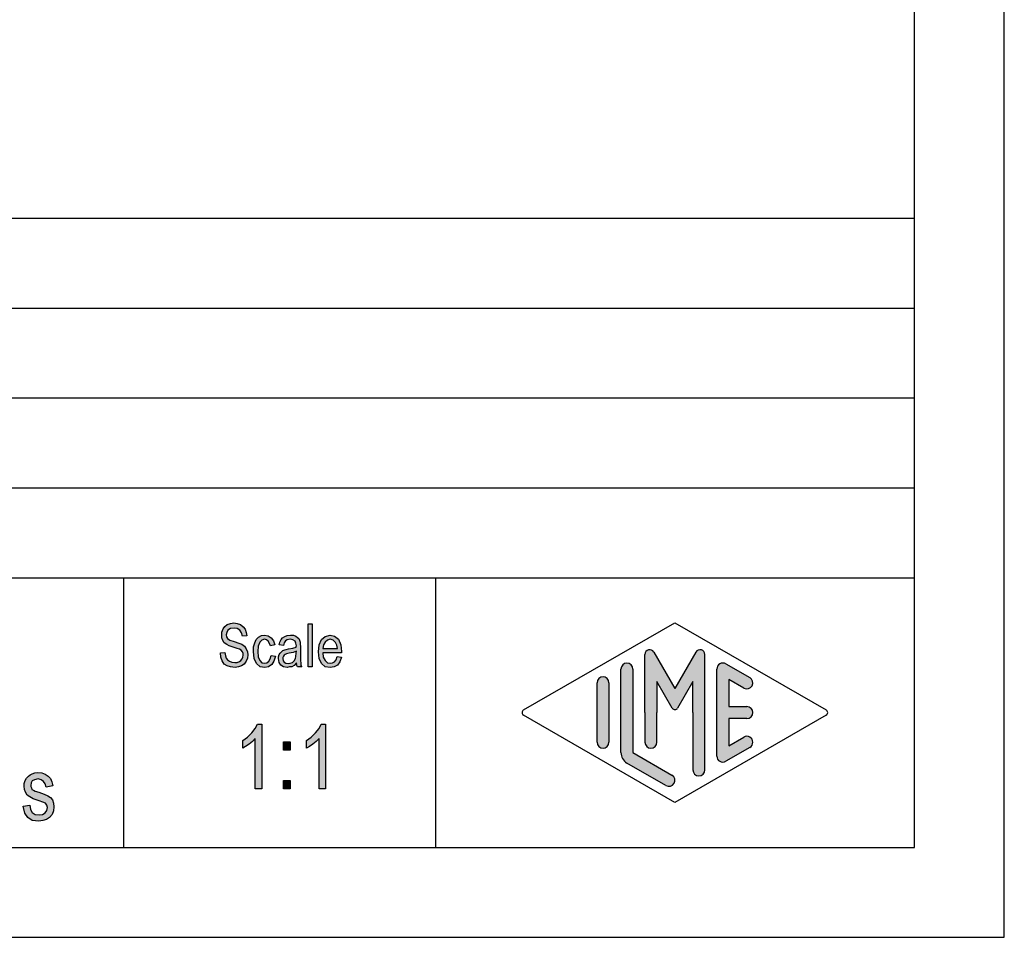
# Model space of a CAD drawing. Units: millimetres. Extents: x -1019 to -809, y 412 to 709.
# Drawn here: x -864 to -809, y 412 to 463 of the extents above; entities that cross this region are included whole.
import ezdxf

# ---------------------------------------------------------------- set-up
doc = ezdxf.new("R2010")
doc.units = ezdxf.units.MM
doc.layers.add('1', color=7, linetype='Continuous')

# ---------------------------------------------------------------- blocks, each defined once
blk = doc.blocks.new('_formato_A4', base_point=(-913.9999999987351, 560.4950008434301))
at = {"layer": '1', "linetype": 'Continuous'}
for points in [[(-852.6056993099925, 427.8228044432906), (-852.3536993099924, 427.8377298164249), (-852.3296993099924, 427.658625338813), (-852.2816993099924, 427.5242969806041), (-852.2096993099924, 427.4198193686638), (-852.1016993099925, 427.3451925029921), (-851.9696993099924, 427.3004163835892), (-851.8016993099924, 427.2854910104548), (-851.6696993099924, 427.2854910104548), (-851.5496993099924, 427.3302671298578), (-851.4656993099924, 427.3899686223951), (-851.3936993099924, 427.4795208612011), (-851.3576993099924, 427.5690731000071), (-851.3336993099924, 427.6884760850817), (-851.3456993099924, 427.7780283238877), (-851.3816993099924, 427.882505935828), (-851.4536993099924, 427.9571328014996), (-851.5496993099924, 428.0168342940369), (-851.6816993099924, 428.0616104134399), (-851.8976993099924, 428.1362372791115), (-852.1136993099924, 428.2108641447832), (-852.2576993099924, 428.2854910104548), (-852.3896993099925, 428.3750432492608), (-852.4736993099924, 428.5093716074698), (-852.5216993099924, 428.6436999656787), (-852.5336993099925, 428.8078790701563), (-852.5216993099924, 428.9720581746339), (-852.4616993099925, 429.1511626522458), (-852.3656993099925, 429.2854910104548), (-852.2216993099925, 429.3899686223951), (-852.0536993099925, 429.4496701149324), (-851.8616993099924, 429.4795208612011), (-851.6696993099924, 429.4496701149324), (-851.4896993099924, 429.3899686223951), (-851.3456993099924, 429.2705656373205), (-851.2376993099924, 429.1362372791115), (-851.1656993099924, 428.9571328014996), (-851.1296993099925, 428.7631029507533), (-851.3816993099924, 428.748177577619), (-851.4296993099924, 428.9272820552309), (-851.5256993099924, 429.0765357865742), (-851.6696993099924, 429.1660880253802), (-851.8496993099924, 429.1959387716489), (-852.0536993099925, 429.1660880253802), (-852.1856993099924, 429.0765357865742), (-852.2576993099924, 428.9571328014996), (-852.2816993099924, 428.8228044432906), (-852.2696993099925, 428.703401458216), (-852.2096993099924, 428.61384921941), (-852.0896993099924, 428.5242969806041), (-851.8376993099924, 428.4496701149324), (-851.5856993099924, 428.3601178761265), (-851.4176993099924, 428.3004163835892), (-851.2736993099925, 428.1810133985145), (-851.1656993099924, 428.0466850403055), (-851.1056993099925, 427.882505935828), (-851.0816993099925, 427.703401458216), (-851.1056993099925, 427.5242969806041), (-851.1776993099925, 427.3451925029921), (-851.2856993099924, 427.1959387716489), (-851.4296993099924, 427.0914611597086), (-851.5976993099924, 427.0317596671712), (-851.7896993099924, 427.0019089209026), (-852.0416993099924, 427.0317596671712), (-852.2336993099924, 427.0914611597086), (-852.3896993099925, 427.1959387716489), (-852.5096993099925, 427.3750432492608), (-852.5816993099925, 427.5839984731414)], [(-847.7336993099924, 427.0317596671712), (-847.7336993099924, 429.4347447417981), (-847.4936993099924, 429.4347447417981), (-847.4936993099924, 427.0317596671712)], [(-849.7856993099924, 427.6735507119474), (-849.5456993099924, 427.6287745925444), (-849.6296993099925, 427.3601178761265), (-849.7496993099925, 427.1660880253802), (-849.9296993099924, 427.0317596671712), (-850.1336993099925, 427.0019089209026), (-850.3976993099925, 427.0466850403055), (-850.6016993099925, 427.2257895179175), (-850.7336993099925, 427.5093716074698), (-850.7696993099925, 427.8974313089623), (-850.7576993099925, 428.1511626522458), (-850.6976993099925, 428.3750432492608), (-850.6136993099925, 428.5541477268727), (-850.4816993099925, 428.6884760850817), (-850.3256993099925, 428.7780283238877), (-850.1456993099924, 428.8078790701563), (-849.9416993099925, 428.7631029507533), (-849.7736993099925, 428.658625338813), (-849.6536993099925, 428.4795208612011), (-849.5816993099925, 428.2556402641861), (-849.8216993099925, 428.2108641447832), (-849.8696993099925, 428.3451925029921), (-849.9416993099925, 428.4645954880668), (-850.0376993099925, 428.5392223537384), (-850.1456993099924, 428.5690731000071), (-850.3016993099925, 428.5242969806041), (-850.4216993099925, 428.4048939955295), (-850.5056993099925, 428.1959387716489), (-850.5296993099925, 427.8974313089623), (-850.5056993099925, 427.5989238462757), (-850.4216993099925, 427.3899686223951), (-850.3016993099925, 427.2705656373205), (-850.1456993099924, 427.2407148910518), (-850.0256993099924, 427.2556402641861), (-849.9176993099925, 427.3451925029921), (-849.8456993099925, 427.4795208612011)], [(-850.3046993099925, 420.2534014582161), (-850.6646993099924, 420.2534014582161), (-850.6646993099924, 423.0519089209027), (-850.8266993099925, 422.8951925029922), (-851.0066993099925, 422.7384760850818), (-851.2046993099925, 422.6041477268728), (-851.3666993099924, 422.5145954880669), (-851.3666993099924, 422.9399686223952), (-851.0966993099925, 423.1190731000071), (-850.8626993099925, 423.3653417567236), (-850.6646993099924, 423.61161041344), (-850.5386993099925, 423.8578790701564), (-850.3046993099925, 423.8578790701564)], [(-846.7586993099925, 420.2534014582161), (-847.1186993099924, 420.2534014582161), (-847.1186993099924, 423.0519089209027), (-847.2806993099924, 422.8951925029922), (-847.4606993099925, 422.7384760850818), (-847.6586993099925, 422.6041477268728), (-847.8206993099924, 422.5145954880669), (-847.8206993099924, 422.9399686223952), (-847.5506993099924, 423.1190731000071), (-847.3166993099925, 423.3653417567236), (-847.1186993099924, 423.61161041344), (-846.9926993099924, 423.8578790701564), (-846.7586993099925, 423.8578790701564)], [(-849.0986993099924, 422.4026551895594), (-849.0986993099924, 422.8728044432907), (-848.7206993099925, 422.8728044432907), (-848.7206993099925, 422.4026551895594)], [(-863.573699309992, 419.2800829329824), (-863.213699309992, 419.3472471120869), (-863.177699309992, 419.1009784553705), (-863.069699309992, 418.94426203746), (-862.907699309992, 418.8323217389525), (-862.691699309992, 418.8099336792511), (-862.493699309992, 418.8323217389525), (-862.349699309992, 418.9218739777585), (-862.259699309992, 419.0562023359675), (-862.2236993099921, 419.2129187538779), (-862.259699309992, 419.3472471120869), (-862.331699309992, 419.4591874105943), (-862.475699309992, 419.5039635299974), (-862.691699309992, 419.5935157688033), (-863.015699309992, 419.7054560673108), (-863.213699309992, 419.8173963658182), (-863.357699309992, 419.9069486046242), (-863.447699309992, 420.0636650225346), (-863.501699309992, 420.2203814404451), (-863.519699309992, 420.3994859180571), (-863.519699309992, 420.5562023359675), (-863.465699309992, 420.7129187538779), (-863.393699309992, 420.8472471120869), (-863.285699309992, 420.9591874105943), (-863.195699309992, 421.0263515896988), (-863.069699309992, 421.0935157688033), (-862.9256993099921, 421.1382918882063), (-862.763699309992, 421.1606799479078), (-862.547699309992, 421.1382918882063), (-862.349699309992, 421.0711277091018), (-862.187699309992, 420.9591874105943), (-862.061699309992, 420.8248590523854), (-861.989699309992, 420.6457545747734), (-861.9356993099921, 420.4218739777585), (-862.2956993099921, 420.354709798654), (-862.349699309992, 420.533814276266), (-862.439699309992, 420.6681426344749), (-862.583699309992, 420.7576948732809), (-862.745699309992, 420.8024709926839), (-862.943699309992, 420.7576948732809), (-863.069699309992, 420.6905306941765), (-863.141699309992, 420.578590395669), (-863.159699309992, 420.44426203746), (-863.159699309992, 420.3770978583556), (-863.123699309992, 420.3099336792511), (-863.087699309992, 420.2203814404451), (-862.9976993099921, 420.1756053210421), (-862.907699309992, 420.1308292016391), (-862.7096993099921, 420.0636650225346), (-862.403699309992, 419.9517247240272), (-862.205699309992, 419.8621724852212), (-862.061699309992, 419.7726202464153), (-861.953699309992, 419.6382918882063), (-861.899699309992, 419.4591874105943), (-861.8636993099921, 419.2576948732809), (-861.899699309992, 419.033814276266), (-861.971699309992, 418.8323217389525), (-862.115699309992, 418.6532172613406), (-862.277699309992, 418.5412769628331), (-862.475699309992, 418.4965008434302), (-862.7096993099921, 418.4517247240272), (-863.069699309992, 418.4965008434302), (-863.321699309992, 418.6532172613406), (-863.4836993099921, 418.8994859180571)], [(-849.0986993099924, 420.2534014582161), (-849.0986993099924, 420.7235507119474), (-848.7206993099925, 420.7235507119474), (-848.7206993099925, 420.2534014582161)]]:
    blk.add_hatch(color=7, dxfattribs=at).paths.add_polyline_path(points)
h = blk.add_hatch(color=7, dxfattribs=at)
h.paths.add_polyline_path([(-848.3696993099925, 427.2556402641861), (-848.5016993099924, 427.1213119059772), (-848.6336993099925, 427.0466850403055), (-848.7656993099924, 427.0317596671712), (-848.8856993099924, 427.0019089209026), (-849.1016993099925, 427.0317596671712), (-849.2456993099925, 427.1362372791115), (-849.3416993099925, 427.2854910104548), (-849.3656993099925, 427.4944462343354), (-849.3656993099925, 427.5989238462757), (-849.3296993099925, 427.7183268313503), (-849.2816993099925, 427.8078790701563), (-849.2096993099925, 427.882505935828), (-849.1256993099925, 427.9422074283652), (-849.0296993099925, 427.9869835477683), (-848.9456993099925, 428.0019089209026), (-848.8136993099924, 428.0317596671712), (-848.5736993099924, 428.0765357865742), (-848.3936993099925, 428.1362372791115), (-848.3936993099925, 428.1810133985145), (-848.3816993099924, 428.2108641447832), (-848.4056993099924, 428.3601178761265), (-848.4536993099924, 428.4645954880668), (-848.5736993099924, 428.5392223537384), (-848.7296993099925, 428.5690731000071), (-848.8856993099924, 428.5392223537384), (-848.9816993099925, 428.4795208612011), (-849.0536993099925, 428.3750432492608), (-849.0896993099925, 428.2257895179175), (-849.3296993099925, 428.2705656373205), (-849.2936993099925, 428.4198193686638), (-849.2336993099925, 428.5541477268727), (-849.1496993099925, 428.658625338813), (-849.0296993099925, 428.7332522044846), (-848.8856993099924, 428.7780283238877), (-848.7056993099925, 428.8078790701563), (-848.5496993099924, 428.792953697022), (-848.4176993099925, 428.748177577619), (-848.3216993099925, 428.6735507119474), (-848.2496993099925, 428.61384921941), (-848.2016993099925, 428.5242969806041), (-848.1656993099924, 428.4198193686638), (-848.1656993099924, 428.3153417567235), (-848.1536993099925, 428.1511626522458), (-848.1536993099925, 427.748177577619), (-848.1536993099925, 427.4048939955295), (-848.1416993099924, 427.2257895179175), (-848.1296993099925, 427.1213119059772), (-848.0816993099925, 427.0317596671712), (-848.3216993099925, 427.0317596671712), (-848.3576993099924, 427.1213119059772)])
h.paths.add_polyline_path([(-848.3816993099924, 427.9123566820966), (-848.5616993099925, 427.8377298164249), (-848.7896993099924, 427.792953697022), (-848.9216993099925, 427.7631029507533), (-849.0056993099925, 427.7332522044846), (-849.0656993099925, 427.6884760850817), (-849.1016993099925, 427.6287745925444), (-849.1256993099925, 427.5541477268727), (-849.1256993099925, 427.4944462343354), (-849.1136993099925, 427.3750432492608), (-849.0536993099925, 427.3004163835892), (-848.9696993099925, 427.2407148910518), (-848.8376993099924, 427.2257895179175), (-848.7176993099924, 427.2407148910518), (-848.5976993099924, 427.2854910104548), (-848.5016993099924, 427.3750432492608), (-848.4296993099924, 427.4944462343354), (-848.4056993099924, 427.61384921941), (-848.3936993099925, 427.792953697022)], flags=16)
h = blk.add_hatch(color=7, dxfattribs=at)
h.paths.add_polyline_path([(-846.1136993099924, 427.61384921941), (-845.8736993099924, 427.5690731000071), (-845.9576993099924, 427.3153417567235), (-846.0896993099924, 427.1362372791115), (-846.2696993099925, 427.0317596671712), (-846.4976993099924, 427.0019089209026), (-846.7736993099925, 427.0466850403055), (-846.9776993099924, 427.2257895179175), (-847.1216993099924, 427.5093716074698), (-847.1576993099925, 427.882505935828), (-847.1216993099924, 428.2556402641861), (-846.9776993099924, 428.5541477268727), (-846.7736993099925, 428.7332522044846), (-846.5096993099925, 428.8078790701563), (-846.2576993099924, 428.748177577619), (-846.0416993099924, 428.5690731000071), (-845.9096993099924, 428.2705656373205), (-845.8616993099924, 427.8974313089623), (-845.8736993099924, 427.8526551895593), (-845.8736993099924, 427.8228044432906), (-846.9176993099925, 427.8228044432906), (-846.8816993099924, 427.5690731000071), (-846.7856993099924, 427.3899686223951), (-846.6536993099925, 427.2705656373205), (-846.4856993099925, 427.2407148910518), (-846.3656993099925, 427.2556402641861), (-846.2576993099924, 427.3153417567235), (-846.1736993099925, 427.4347447417981)])
h.paths.add_polyline_path([(-846.9056993099924, 428.0616104134399), (-846.1016993099925, 428.0616104134399), (-846.1376993099924, 428.2407148910518), (-846.1976993099925, 428.3899686223951), (-846.3416993099925, 428.5242969806041), (-846.4976993099924, 428.5690731000071), (-846.6536993099925, 428.5242969806041), (-846.7856993099924, 428.4198193686638), (-846.8696993099925, 428.2556402641861)], flags=16)
h = blk.add_hatch(color=7, dxfattribs=at)
edge = h.paths.add_edge_path()
edge.add_arc((-825.9219988558011, 427.7262181554647), 0.2649662124753149, 0, 149.9999999999863, ccw=False)
edge.add_line((-825.6570326433258, 427.7262181554647), (-825.6570326433258, 421.3032699140319))
edge.add_arc((-825.9903659766591, 421.3032699140319), 0.3333333333333712, 180, 360, ccw=False)
edge.add_line((-826.3236993099924, 421.3032699140319), (-826.3236993099924, 424.4950008434302))
edge.add_line((-826.3236993099924, 424.4950008434302), (-826.3236993099924, 426.2270516509989))
edge.add_line((-826.3236993099924, 426.2270516509989), (-827.179361742695, 424.7450008434302))
edge.add_arc((-827.3236993099924, 424.8283341767635), 0.1666666666667365, 209.9999999999786, 330.0000000000019, ccw=False)
edge.add_line((-827.4680368772899, 424.7450008434302), (-828.3236993099924, 426.2270516509989))
edge.add_line((-828.3236993099924, 426.2270516509989), (-828.3236993099924, 424.4950008434302))
edge.add_line((-828.3236993099924, 424.4950008434302), (-828.3236993099924, 422.8425859160631))
edge.add_arc((-828.6570326433258, 422.8425859160631), 0.3333333333333712, 180, 360, ccw=False)
edge.add_line((-828.9903659766592, 422.8425859160631), (-828.9903659766592, 424.4950008434302))
edge.add_line((-828.9903659766592, 424.4950008434302), (-828.9903659766592, 427.7262181554647))
edge.add_arc((-828.7253997641839, 427.7262181554647), 0.2649662124753035, 30.000000000001478, 180, ccw=False)
edge.add_line((-828.4959322930357, 427.8587012617024), (-827.3236993099924, 425.8283341767635))
edge.add_line((-827.3236993099924, 425.8283341767635), (-826.1514663269492, 427.8587012617024))
h = blk.add_hatch(color=7, dxfattribs=at)
edge = h.paths.add_edge_path()
edge.add_arc((-829.9903659766592, 426.9175010035975), 0.3333333333333712, 0, 180)
edge.add_line((-830.3236993099924, 426.9175010035975), (-830.3236993099924, 422.2650219914627))
edge.add_arc((-829.6570326433258, 422.2650219914629), 0.6666666666666288, 180.0000000000196, 240.0183606311578)
edge.add_line((-829.9901809456521, 421.6875649340971), (-827.823606794489, 420.437618308426))
edge.add_arc((-827.6570326433258, 420.7263468371089), 0.3333333333333709, 240.0183606311493, 420.0183606311396)
edge.add_line((-827.4904584921626, 421.0150753657917), (-829.6570326433258, 422.2650219914629))
edge.add_line((-829.6570326433258, 422.2650219914629), (-829.6570326433258, 426.9175010035975))
h = blk.add_hatch(color=7, dxfattribs=at)
edge = h.paths.add_edge_path()
edge.add_arc((-824.6570326433258, 426.9175010035975), 0.3333333333334201, 60.01836063115424, 180)
edge.add_line((-824.9903659766591, 426.9175010035975), (-824.9903659766591, 422.0725006832628))
edge.add_arc((-824.6570326433258, 422.0725006832628), 0.3333333333332575, 180, 299.9816393688506)
edge.add_line((-824.4904584921626, 421.7837721545799), (-823.1571251588293, 422.5530029238104))
edge.add_arc((-823.3236993099924, 422.8417314524934), 0.3333333333333633, 299.9816393688288, 479.9816393688507)
edge.add_line((-823.4902734611557, 423.1304599811763), (-824.3236993099924, 422.649637376078))
edge.add_line((-824.3236993099924, 422.649637376078), (-824.3236993099924, 424.1616675100968))
edge.add_line((-824.3236993099924, 424.1616675100968), (-823.3236993099924, 424.1616675100968))
edge.add_arc((-823.3236993099924, 424.4950008434302), 0.3333333333334281, 270, 450)
edge.add_line((-823.3236993099924, 424.8283341767635), (-824.3236993099924, 424.8283341767635))
edge.add_line((-824.3236993099924, 424.8283341767635), (-824.3236993099924, 426.340364310782))
edge.add_line((-824.3236993099924, 426.340364310782), (-823.4902734611557, 425.859541705684))
edge.add_arc((-823.3236993099924, 426.1482702343669), 0.3333333333333709, 240.0183606311493, 420.018360631137)
edge.add_line((-823.1571251588293, 426.4369987630495), (-824.4904584921626, 427.2062295322805))
h = blk.add_hatch(color=7, dxfattribs=at)
edge = h.paths.add_edge_path()
edge.add_arc((-831.3236993099924, 426.1482702343669), 0.3333333333332575, 0, 180)
edge.add_line((-831.6570326433258, 426.1482702343669), (-831.6570326433258, 422.8417314524934))
edge.add_arc((-831.3236993099924, 422.8417314524934), 0.3333333333333712, 180, 360)
edge.add_line((-830.9903659766592, 422.8417314524934), (-830.9903659766592, 423.0342527606935))
edge.add_line((-830.9903659766592, 423.0342527606935), (-830.9903659766592, 426.1482702343669))
at = {"layer": '1', "color": 7, "linetype": 'Continuous'}
for p, q in [((-808.9999999987351, 411.9950008434302), (-808.9999999987351, 708.9950008434301)), ((-813.9999999987351, 416.99500084343), (-813.9999999987351, 703.9950008434301)), ((-997.9999999987351, 451.9950008434302), (-813.9999999987351, 451.9950008434302)), ((-997.9999999987351, 446.9950008434302), (-813.9999999987351, 446.9950008434302)), ((-997.9999999987351, 441.9950008434302), (-813.9999999987351, 441.9950008434302)), ((-997.9999999987351, 436.9950008434302), (-813.9999999987351, 436.9950008434302)), ((-997.9999999987351, 431.9950008434302), (-813.9999999987351, 431.9950008434302)), ((-857.9999999987351, 431.9950008434302), (-857.9999999987351, 416.9950008434302)), ((-840.6473986212497, 431.9950008434302), (-840.6473986212497, 416.9950008434302)), ((-852.2216993099925, 429.3899686223951), (-852.0536993099925, 429.4496701149324)), ((-852.0536993099925, 429.4496701149324), (-851.8616993099924, 429.4795208612011)), ((-851.8616993099924, 429.4795208612011), (-851.6696993099924, 429.4496701149324)), ((-851.6696993099924, 429.4496701149324), (-851.4896993099924, 429.3899686223951)), ((-847.7336993099924, 429.4347447417981), (-847.4936993099924, 429.4347447417981)), ((-847.7336993099924, 427.0317596671712), (-847.7336993099924, 429.4347447417981)), ((-847.4936993099924, 429.4347447417981), (-847.4936993099924, 427.0317596671712)), ((-835.740134585134, 424.6393651077714), (-827.3236993099924, 429.4950008434302)), ((-827.3236993099924, 429.4950008434302), (-818.907264034851, 424.6393651077714)), ((-852.5336993099925, 428.8078790701563), (-852.5216993099924, 428.9720581746339)), ((-852.5216993099924, 428.9720581746339), (-852.4616993099925, 429.1511626522458)), ((-852.4616993099925, 429.1511626522458), (-852.3656993099925, 429.2854910104548)), ((-852.3656993099925, 429.2854910104548), (-852.2216993099925, 429.3899686223951)), ((-852.2576993099924, 428.9571328014996), (-852.2816993099924, 428.8228044432906)), ((-852.1856993099924, 429.0765357865742), (-852.2576993099924, 428.9571328014996)), ((-852.0536993099925, 429.1660880253802), (-852.1856993099924, 429.0765357865742)), ((-851.8496993099924, 429.1959387716489), (-852.0536993099925, 429.1660880253802)), ((-851.6696993099924, 429.1660880253802), (-851.8496993099924, 429.1959387716489)), ((-851.5256993099924, 429.0765357865742), (-851.6696993099924, 429.1660880253802)), ((-851.4296993099924, 428.9272820552309), (-851.5256993099924, 429.0765357865742)), ((-851.4896993099924, 429.3899686223951), (-851.3456993099924, 429.2705656373205)), ((-851.3816993099924, 428.748177577619), (-851.4296993099924, 428.9272820552309)), ((-851.3456993099924, 429.2705656373205), (-851.2376993099924, 429.1362372791115)), ((-851.2376993099924, 429.1362372791115), (-851.1656993099924, 428.9571328014996)), ((-851.1656993099924, 428.9571328014996), (-851.1296993099925, 428.7631029507533)), ((-852.5216993099924, 428.6436999656787), (-852.5336993099925, 428.8078790701563)), ((-852.4736993099924, 428.5093716074698), (-852.5216993099924, 428.6436999656787)), ((-852.3896993099925, 428.3750432492608), (-852.4736993099924, 428.5093716074698)), ((-852.2576993099924, 428.2854910104548), (-852.3896993099925, 428.3750432492608)), ((-852.2816993099924, 428.8228044432906), (-852.2696993099925, 428.703401458216)), ((-852.2696993099925, 428.703401458216), (-852.2096993099924, 428.61384921941)), ((-852.2096993099924, 428.61384921941), (-852.0896993099924, 428.5242969806041)), ((-852.0896993099924, 428.5242969806041), (-851.8376993099924, 428.4496701149324)), ((-851.8376993099924, 428.4496701149324), (-851.5856993099924, 428.3601178761265)), ((-851.5856993099924, 428.3601178761265), (-851.4176993099924, 428.3004163835892)), ((-851.1296993099925, 428.7631029507533), (-851.3816993099924, 428.748177577619)), ((-850.7576993099925, 428.1511626522458), (-850.6976993099925, 428.3750432492608)), ((-850.6976993099925, 428.3750432492608), (-850.6136993099925, 428.5541477268727)), ((-850.6136993099925, 428.5541477268727), (-850.4816993099925, 428.6884760850817)), ((-850.4216993099925, 428.4048939955295), (-850.5056993099925, 428.1959387716489)), ((-850.4816993099925, 428.6884760850817), (-850.3256993099925, 428.7780283238877)), ((-850.3016993099925, 428.5242969806041), (-850.4216993099925, 428.4048939955295)), ((-850.3256993099925, 428.7780283238877), (-850.1456993099924, 428.8078790701563)), ((-850.1456993099924, 428.5690731000071), (-850.3016993099925, 428.5242969806041)), ((-850.1456993099924, 428.8078790701563), (-849.9416993099925, 428.7631029507533)), ((-850.0376993099925, 428.5392223537384), (-850.1456993099924, 428.5690731000071)), ((-849.9416993099925, 428.4645954880668), (-850.0376993099925, 428.5392223537384)), ((-849.9416993099925, 428.7631029507533), (-849.7736993099925, 428.658625338813)), ((-849.8696993099925, 428.3451925029921), (-849.9416993099925, 428.4645954880668)), ((-849.8216993099925, 428.2108641447832), (-849.8696993099925, 428.3451925029921)), ((-849.7736993099925, 428.658625338813), (-849.6536993099925, 428.4795208612011)), ((-849.6536993099925, 428.4795208612011), (-849.5816993099925, 428.2556402641861)), ((-849.3296993099925, 428.2705656373205), (-849.2936993099925, 428.4198193686638)), ((-849.2936993099925, 428.4198193686638), (-849.2336993099925, 428.5541477268727)), ((-849.2336993099925, 428.5541477268727), (-849.1496993099925, 428.658625338813)), ((-849.1496993099925, 428.658625338813), (-849.0296993099925, 428.7332522044846)), ((-849.0536993099925, 428.3750432492608), (-849.0896993099925, 428.2257895179175)), ((-848.9816993099925, 428.4795208612011), (-849.0536993099925, 428.3750432492608)), ((-849.0296993099925, 428.7332522044846), (-848.8856993099924, 428.7780283238877)), ((-848.8856993099924, 428.5392223537384), (-848.9816993099925, 428.4795208612011)), ((-848.8856993099924, 428.7780283238877), (-848.7056993099925, 428.8078790701563)), ((-848.7296993099925, 428.5690731000071), (-848.8856993099924, 428.5392223537384)), ((-848.5736993099924, 428.5392223537384), (-848.7296993099925, 428.5690731000071)), ((-848.7056993099925, 428.8078790701563), (-848.5496993099924, 428.792953697022)), ((-848.4536993099924, 428.4645954880668), (-848.5736993099924, 428.5392223537384)), ((-848.5496993099924, 428.792953697022), (-848.4176993099925, 428.748177577619)), ((-848.4056993099924, 428.3601178761265), (-848.4536993099924, 428.4645954880668)), ((-848.4176993099925, 428.748177577619), (-848.3216993099925, 428.6735507119474)), ((-848.3816993099924, 428.2108641447832), (-848.4056993099924, 428.3601178761265)), ((-848.3216993099925, 428.6735507119474), (-848.2496993099925, 428.61384921941)), ((-848.2496993099925, 428.61384921941), (-848.2016993099925, 428.5242969806041)), ((-848.2016993099925, 428.5242969806041), (-848.1656993099924, 428.4198193686638)), ((-848.1656993099924, 428.4198193686638), (-848.1656993099924, 428.3153417567235)), ((-848.1656993099924, 428.3153417567235), (-848.1536993099925, 428.1511626522458)), ((-847.1216993099924, 428.2556402641861), (-846.9776993099924, 428.5541477268727)), ((-846.9776993099924, 428.5541477268727), (-846.7736993099925, 428.7332522044846)), ((-846.7856993099924, 428.4198193686638), (-846.8696993099925, 428.2556402641861)), ((-846.6536993099925, 428.5242969806041), (-846.7856993099924, 428.4198193686638)), ((-846.7736993099925, 428.7332522044846), (-846.5096993099925, 428.8078790701563)), ((-846.4976993099924, 428.5690731000071), (-846.6536993099925, 428.5242969806041)), ((-846.5096993099925, 428.8078790701563), (-846.2576993099924, 428.748177577619)), ((-846.3416993099925, 428.5242969806041), (-846.4976993099924, 428.5690731000071)), ((-846.1976993099925, 428.3899686223951), (-846.3416993099925, 428.5242969806041)), ((-846.2576993099924, 428.748177577619), (-846.0416993099924, 428.5690731000071)), ((-846.1376993099924, 428.2407148910518), (-846.1976993099925, 428.3899686223951)), ((-846.0416993099924, 428.5690731000071), (-845.9096993099924, 428.2705656373205)), ((-852.6056993099925, 427.8228044432906), (-852.3536993099924, 427.8377298164249)), ((-852.5816993099925, 427.5839984731414), (-852.6056993099925, 427.8228044432906)), ((-852.3536993099924, 427.8377298164249), (-852.3296993099924, 427.658625338813)), ((-852.1136993099924, 428.2108641447832), (-852.2576993099924, 428.2854910104548)), ((-851.8976993099924, 428.1362372791115), (-852.1136993099924, 428.2108641447832)), ((-851.6816993099924, 428.0616104134399), (-851.8976993099924, 428.1362372791115)), ((-851.5496993099924, 428.0168342940369), (-851.6816993099924, 428.0616104134399)), ((-851.4536993099924, 427.9571328014996), (-851.5496993099924, 428.0168342940369)), ((-851.3816993099924, 427.882505935828), (-851.4536993099924, 427.9571328014996)), ((-851.4176993099924, 428.3004163835892), (-851.2736993099925, 428.1810133985145)), ((-851.3456993099924, 427.7780283238877), (-851.3816993099924, 427.882505935828)), ((-851.3336993099924, 427.6884760850817), (-851.3456993099924, 427.7780283238877)), ((-851.2736993099925, 428.1810133985145), (-851.1656993099924, 428.0466850403055)), ((-851.1656993099924, 428.0466850403055), (-851.1056993099925, 427.882505935828)), ((-851.1056993099925, 427.882505935828), (-851.0816993099925, 427.703401458216)), ((-850.7696993099925, 427.8974313089623), (-850.7576993099925, 428.1511626522458)), ((-850.7336993099925, 427.5093716074698), (-850.7696993099925, 427.8974313089623)), ((-850.5056993099925, 428.1959387716489), (-850.5296993099925, 427.8974313089623)), ((-850.5296993099925, 427.8974313089623), (-850.5056993099925, 427.5989238462757)), ((-849.5816993099925, 428.2556402641861), (-849.8216993099925, 428.2108641447832)), ((-849.0896993099925, 428.2257895179175), (-849.3296993099925, 428.2705656373205)), ((-849.3296993099925, 427.7183268313503), (-849.2816993099925, 427.8078790701563)), ((-849.2816993099925, 427.8078790701563), (-849.2096993099925, 427.882505935828)), ((-849.2096993099925, 427.882505935828), (-849.1256993099925, 427.9422074283652)), ((-849.1256993099925, 427.9422074283652), (-849.0296993099925, 427.9869835477683)), ((-849.0296993099925, 427.9869835477683), (-848.9456993099925, 428.0019089209026)), ((-848.9456993099925, 428.0019089209026), (-848.8136993099924, 428.0317596671712)), ((-848.7896993099924, 427.792953697022), (-848.9216993099925, 427.7631029507533)), ((-848.8136993099924, 428.0317596671712), (-848.5736993099924, 428.0765357865742)), ((-848.5616993099925, 427.8377298164249), (-848.7896993099924, 427.792953697022)), ((-848.5736993099924, 428.0765357865742), (-848.3936993099925, 428.1362372791115)), ((-848.3816993099924, 427.9123566820966), (-848.5616993099925, 427.8377298164249)), ((-848.4056993099924, 427.61384921941), (-848.3936993099925, 427.792953697022)), ((-848.3936993099925, 428.1810133985145), (-848.3816993099924, 428.2108641447832)), ((-848.3936993099925, 428.1362372791115), (-848.3936993099925, 428.1810133985145)), ((-848.3936993099925, 427.792953697022), (-848.3816993099924, 427.9123566820966)), ((-848.1536993099925, 428.1511626522458), (-848.1536993099925, 427.748177577619)), ((-847.1576993099925, 427.882505935828), (-847.1216993099924, 428.2556402641861)), ((-847.1216993099924, 427.5093716074698), (-847.1576993099925, 427.882505935828)), ((-846.9176993099925, 427.8228044432906), (-846.8816993099924, 427.5690731000071)), ((-845.8736993099924, 427.8228044432906), (-846.9176993099925, 427.8228044432906)), ((-846.8696993099925, 428.2556402641861), (-846.9056993099924, 428.0616104134399)), ((-846.9056993099924, 428.0616104134399), (-846.1016993099925, 428.0616104134399)), ((-846.1016993099925, 428.0616104134399), (-846.1376993099924, 428.2407148910518)), ((-845.9096993099924, 428.2705656373205), (-845.8616993099924, 427.8974313089623)), ((-845.8616993099924, 427.8974313089623), (-845.8736993099924, 427.8526551895593)), ((-845.8736993099924, 427.8526551895593), (-845.8736993099924, 427.8228044432906)), ((-828.4959322930357, 427.8587012617024), (-827.3236993099924, 425.8283341767635)), ((-826.1514663269492, 427.8587012617024), (-827.3236993099924, 425.8283341767635)), ((-852.5096993099925, 427.3750432492608), (-852.5816993099925, 427.5839984731414)), ((-852.3896993099925, 427.1959387716489), (-852.5096993099925, 427.3750432492608)), ((-852.3296993099924, 427.658625338813), (-852.2816993099924, 427.5242969806041)), ((-852.2816993099924, 427.5242969806041), (-852.2096993099924, 427.4198193686638)), ((-852.2096993099924, 427.4198193686638), (-852.1016993099925, 427.3451925029921)), ((-852.1016993099925, 427.3451925029921), (-851.9696993099924, 427.3004163835892)), ((-851.9696993099924, 427.3004163835892), (-851.8016993099924, 427.2854910104548)), ((-851.8016993099924, 427.2854910104548), (-851.6696993099924, 427.2854910104548)), ((-851.6696993099924, 427.2854910104548), (-851.5496993099924, 427.3302671298578)), ((-851.5496993099924, 427.3302671298578), (-851.4656993099924, 427.3899686223951)), ((-851.4656993099924, 427.3899686223951), (-851.3936993099924, 427.4795208612011)), ((-851.3936993099924, 427.4795208612011), (-851.3576993099924, 427.5690731000071)), ((-851.3576993099924, 427.5690731000071), (-851.3336993099924, 427.6884760850817)), ((-851.1776993099925, 427.3451925029921), (-851.2856993099924, 427.1959387716489)), ((-851.1056993099925, 427.5242969806041), (-851.1776993099925, 427.3451925029921)), ((-851.0816993099925, 427.703401458216), (-851.1056993099925, 427.5242969806041)), ((-850.6016993099925, 427.2257895179175), (-850.7336993099925, 427.5093716074698)), ((-850.3976993099925, 427.0466850403055), (-850.6016993099925, 427.2257895179175)), ((-850.5056993099925, 427.5989238462757), (-850.4216993099925, 427.3899686223951)), ((-850.4216993099925, 427.3899686223951), (-850.3016993099925, 427.2705656373205)), ((-850.3016993099925, 427.2705656373205), (-850.1456993099924, 427.2407148910518)), ((-850.1456993099924, 427.2407148910518), (-850.0256993099924, 427.2556402641861)), ((-850.0256993099924, 427.2556402641861), (-849.9176993099925, 427.3451925029921)), ((-849.9176993099925, 427.3451925029921), (-849.8456993099925, 427.4795208612011)), ((-849.8456993099925, 427.4795208612011), (-849.7856993099924, 427.6735507119474)), ((-849.7856993099924, 427.6735507119474), (-849.5456993099924, 427.6287745925444)), ((-849.6296993099925, 427.3601178761265), (-849.7496993099925, 427.1660880253802)), ((-849.5456993099924, 427.6287745925444), (-849.6296993099925, 427.3601178761265)), ((-849.3656993099925, 427.5989238462757), (-849.3296993099925, 427.7183268313503)), ((-849.3656993099925, 427.4944462343354), (-849.3656993099925, 427.5989238462757)), ((-849.3416993099925, 427.2854910104548), (-849.3656993099925, 427.4944462343354)), ((-849.2456993099925, 427.1362372791115), (-849.3416993099925, 427.2854910104548)), ((-849.1016993099925, 427.6287745925444), (-849.1256993099925, 427.5541477268727)), ((-849.1256993099925, 427.5541477268727), (-849.1256993099925, 427.4944462343354)), ((-849.1256993099925, 427.4944462343354), (-849.1136993099925, 427.3750432492608)), ((-849.1136993099925, 427.3750432492608), (-849.0536993099925, 427.3004163835892)), ((-849.0656993099925, 427.6884760850817), (-849.1016993099925, 427.6287745925444)), ((-849.0056993099925, 427.7332522044846), (-849.0656993099925, 427.6884760850817)), ((-849.0536993099925, 427.3004163835892), (-848.9696993099925, 427.2407148910518)), ((-848.9216993099925, 427.7631029507533), (-849.0056993099925, 427.7332522044846)), ((-848.9696993099925, 427.2407148910518), (-848.8376993099924, 427.2257895179175)), ((-848.8376993099924, 427.2257895179175), (-848.7176993099924, 427.2407148910518)), ((-848.7176993099924, 427.2407148910518), (-848.5976993099924, 427.2854910104548)), ((-848.5976993099924, 427.2854910104548), (-848.5016993099924, 427.3750432492608)), ((-848.5016993099924, 427.3750432492608), (-848.4296993099924, 427.4944462343354)), ((-848.3696993099925, 427.2556402641861), (-848.5016993099924, 427.1213119059772)), ((-848.4296993099924, 427.4944462343354), (-848.4056993099924, 427.61384921941)), ((-848.3576993099924, 427.1213119059772), (-848.3696993099925, 427.2556402641861)), ((-848.1536993099925, 427.748177577619), (-848.1536993099925, 427.4048939955295)), ((-848.1536993099925, 427.4048939955295), (-848.1416993099924, 427.2257895179175)), ((-848.1416993099924, 427.2257895179175), (-848.1296993099925, 427.1213119059772)), ((-846.9776993099924, 427.2257895179175), (-847.1216993099924, 427.5093716074698)), ((-846.7736993099925, 427.0466850403055), (-846.9776993099924, 427.2257895179175)), ((-846.8816993099924, 427.5690731000071), (-846.7856993099924, 427.3899686223951)), ((-846.7856993099924, 427.3899686223951), (-846.6536993099925, 427.2705656373205)), ((-846.6536993099925, 427.2705656373205), (-846.4856993099925, 427.2407148910518)), ((-846.4856993099925, 427.2407148910518), (-846.3656993099925, 427.2556402641861)), ((-846.3656993099925, 427.2556402641861), (-846.2576993099924, 427.3153417567235)), ((-846.2576993099924, 427.3153417567235), (-846.1736993099925, 427.4347447417981)), ((-846.1736993099925, 427.4347447417981), (-846.1136993099924, 427.61384921941)), ((-846.1136993099924, 427.61384921941), (-845.8736993099924, 427.5690731000071)), ((-845.9576993099924, 427.3153417567235), (-846.0896993099924, 427.1362372791115)), ((-845.8736993099924, 427.5690731000071), (-845.9576993099924, 427.3153417567235)), ((-828.9903659766592, 424.4950008434302), (-828.9903659766592, 427.7262181554647)), ((-825.6570326433258, 421.3032699140319), (-825.6570326433258, 427.7262181554647)), ((-852.2336993099924, 427.0914611597086), (-852.3896993099925, 427.1959387716489)), ((-852.0416993099924, 427.0317596671712), (-852.2336993099924, 427.0914611597086)), ((-851.7896993099924, 427.0019089209026), (-852.0416993099924, 427.0317596671712)), ((-851.5976993099924, 427.0317596671712), (-851.7896993099924, 427.0019089209026)), ((-851.4296993099924, 427.0914611597086), (-851.5976993099924, 427.0317596671712)), ((-851.2856993099924, 427.1959387716489), (-851.4296993099924, 427.0914611597086)), ((-850.1336993099925, 427.0019089209026), (-850.3976993099925, 427.0466850403055)), ((-849.9296993099924, 427.0317596671712), (-850.1336993099925, 427.0019089209026)), ((-849.7496993099925, 427.1660880253802), (-849.9296993099924, 427.0317596671712)), ((-849.1016993099925, 427.0317596671712), (-849.2456993099925, 427.1362372791115)), ((-848.8856993099924, 427.0019089209026), (-849.1016993099925, 427.0317596671712)), ((-848.7656993099924, 427.0317596671712), (-848.8856993099924, 427.0019089209026)), ((-848.6336993099925, 427.0466850403055), (-848.7656993099924, 427.0317596671712)), ((-848.5016993099924, 427.1213119059772), (-848.6336993099925, 427.0466850403055)), ((-848.3216993099925, 427.0317596671712), (-848.3576993099924, 427.1213119059772)), ((-848.0816993099925, 427.0317596671712), (-848.3216993099925, 427.0317596671712)), ((-848.1296993099925, 427.1213119059772), (-848.0816993099925, 427.0317596671712)), ((-847.4936993099924, 427.0317596671712), (-847.7336993099924, 427.0317596671712)), ((-846.4976993099924, 427.0019089209026), (-846.7736993099925, 427.0466850403055)), ((-846.2696993099925, 427.0317596671712), (-846.4976993099924, 427.0019089209026)), ((-846.0896993099924, 427.1362372791115), (-846.2696993099925, 427.0317596671712)), ((-830.3236993099924, 422.2650219914627), (-830.3236993099924, 426.9175010035975)), ((-829.6570326433258, 426.9175010035975), (-829.6570326433258, 422.2650219914629)), ((-824.9903659766591, 422.0725006832628), (-824.9903659766591, 426.9175010035975)), ((-824.4904584921626, 427.2062295322805), (-823.1571251588293, 426.4369987630495)), ((-831.6570326433258, 422.8417314524934), (-831.6570326433258, 426.1482702343669)), ((-830.9903659766592, 426.1482702343669), (-830.9903659766592, 423.0342527606935)), ((-828.3236993099924, 426.2270516509989), (-828.3236993099924, 424.4950008434302)), ((-827.4680368772899, 424.7450008434302), (-828.3236993099924, 426.2270516509989)), ((-826.3236993099924, 426.2270516509989), (-827.179361742695, 424.7450008434302)), ((-826.3236993099924, 424.4950008434302), (-826.3236993099924, 426.2270516509989)), ((-824.3236993099924, 426.340364310782), (-824.3236993099924, 424.8283341767635)), ((-823.4902734611557, 425.859541705684), (-824.3236993099924, 426.340364310782)), ((-828.9903659766592, 424.4950008434302), (-828.9903659766592, 422.8425859160631)), ((-828.3236993099924, 422.8425859160631), (-828.3236993099924, 424.4950008434302)), ((-826.3236993099924, 424.4950008434302), (-826.3236993099924, 421.3032699140319)), ((-824.3236993099924, 424.8283341767635), (-823.3236993099924, 424.8283341767635)), ((-827.3236993099924, 419.4950008434302), (-835.740134585134, 424.3506365790888)), ((-818.907264034851, 424.3506365790888), (-827.3236993099924, 419.4950008434302)), ((-824.3236993099924, 424.1616675100968), (-824.3236993099924, 422.649637376078)), ((-823.3236993099924, 424.1616675100968), (-824.3236993099924, 424.1616675100968)), ((-850.8626993099925, 423.3653417567236), (-850.6646993099924, 423.61161041344)), ((-850.6646993099924, 423.61161041344), (-850.5386993099925, 423.8578790701564)), ((-850.5386993099925, 423.8578790701564), (-850.3046993099925, 423.8578790701564)), ((-850.3046993099925, 423.8578790701564), (-850.3046993099925, 420.2534014582161)), ((-847.3166993099925, 423.3653417567236), (-847.1186993099924, 423.61161041344)), ((-847.1186993099924, 423.61161041344), (-846.9926993099924, 423.8578790701564)), ((-846.9926993099924, 423.8578790701564), (-846.7586993099925, 423.8578790701564)), ((-846.7586993099925, 423.8578790701564), (-846.7586993099925, 420.2534014582161)), ((-851.3666993099924, 422.9399686223952), (-851.0966993099925, 423.1190731000071)), ((-851.3666993099924, 422.5145954880669), (-851.3666993099924, 422.9399686223952)), ((-851.0966993099925, 423.1190731000071), (-850.8626993099925, 423.3653417567236)), ((-850.8266993099925, 422.8951925029922), (-851.0066993099925, 422.7384760850818)), ((-850.6646993099924, 423.0519089209027), (-850.8266993099925, 422.8951925029922)), ((-850.6646993099924, 420.2534014582161), (-850.6646993099924, 423.0519089209027)), ((-849.0986993099924, 422.8728044432907), (-848.7206993099925, 422.8728044432907)), ((-849.0986993099924, 422.4026551895594), (-849.0986993099924, 422.8728044432907)), ((-848.7206993099925, 422.8728044432907), (-848.7206993099925, 422.4026551895594)), ((-847.8206993099924, 422.9399686223952), (-847.5506993099924, 423.1190731000071)), ((-847.8206993099924, 422.5145954880669), (-847.8206993099924, 422.9399686223952)), ((-847.5506993099924, 423.1190731000071), (-847.3166993099925, 423.3653417567236)), ((-847.2806993099924, 422.8951925029922), (-847.4606993099925, 422.7384760850818)), ((-847.1186993099924, 423.0519089209027), (-847.2806993099924, 422.8951925029922)), ((-847.1186993099924, 420.2534014582161), (-847.1186993099924, 423.0519089209027)), ((-830.9903659766592, 423.0342527606935), (-830.9903659766592, 422.8417314524934)), ((-824.3236993099924, 422.649637376078), (-823.4902734611557, 423.1304599811763)), ((-851.2046993099925, 422.6041477268728), (-851.3666993099924, 422.5145954880669)), ((-851.0066993099925, 422.7384760850818), (-851.2046993099925, 422.6041477268728)), ((-848.7206993099925, 422.4026551895594), (-849.0986993099924, 422.4026551895594)), ((-847.6586993099925, 422.6041477268728), (-847.8206993099924, 422.5145954880669)), ((-847.4606993099925, 422.7384760850818), (-847.6586993099925, 422.6041477268728)), ((-823.1571251588293, 422.5530029238104), (-824.4904584921626, 421.7837721545799)), ((-829.6570326433258, 422.2650219914629), (-827.4904584921626, 421.0150753657917)), ((-827.823606794489, 420.437618308426), (-829.9901809456521, 421.6875649340971)), ((-863.519699309992, 420.5562023359675), (-863.465699309992, 420.7129187538779)), ((-863.465699309992, 420.7129187538779), (-863.393699309992, 420.8472471120869)), ((-863.393699309992, 420.8472471120869), (-863.285699309992, 420.9591874105943)), ((-863.285699309992, 420.9591874105943), (-863.195699309992, 421.0263515896988)), ((-863.195699309992, 421.0263515896988), (-863.069699309992, 421.0935157688033)), ((-863.069699309992, 420.6905306941765), (-863.141699309992, 420.578590395669)), ((-863.069699309992, 421.0935157688033), (-862.9256993099921, 421.1382918882063)), ((-862.943699309992, 420.7576948732809), (-863.069699309992, 420.6905306941765)), ((-862.745699309992, 420.8024709926839), (-862.943699309992, 420.7576948732809)), ((-862.9256993099921, 421.1382918882063), (-862.763699309992, 421.1606799479078)), ((-862.763699309992, 421.1606799479078), (-862.547699309992, 421.1382918882063)), ((-862.583699309992, 420.7576948732809), (-862.745699309992, 420.8024709926839)), ((-862.439699309992, 420.6681426344749), (-862.583699309992, 420.7576948732809)), ((-862.547699309992, 421.1382918882063), (-862.349699309992, 421.0711277091018)), ((-862.349699309992, 420.533814276266), (-862.439699309992, 420.6681426344749)), ((-862.349699309992, 421.0711277091018), (-862.187699309992, 420.9591874105943)), ((-862.187699309992, 420.9591874105943), (-862.061699309992, 420.8248590523854)), ((-862.061699309992, 420.8248590523854), (-861.989699309992, 420.6457545747734)), ((-849.0986993099924, 420.7235507119474), (-848.7206993099925, 420.7235507119474)), ((-849.0986993099924, 420.2534014582161), (-849.0986993099924, 420.7235507119474)), ((-848.7206993099925, 420.7235507119474), (-848.7206993099925, 420.2534014582161)), ((-863.519699309992, 420.3994859180571), (-863.519699309992, 420.5562023359675)), ((-863.501699309992, 420.2203814404451), (-863.519699309992, 420.3994859180571)), ((-863.447699309992, 420.0636650225346), (-863.501699309992, 420.2203814404451)), ((-863.141699309992, 420.578590395669), (-863.159699309992, 420.44426203746)), ((-863.159699309992, 420.44426203746), (-863.159699309992, 420.3770978583556)), ((-863.159699309992, 420.3770978583556), (-863.123699309992, 420.3099336792511)), ((-863.123699309992, 420.3099336792511), (-863.087699309992, 420.2203814404451)), ((-863.087699309992, 420.2203814404451), (-862.9976993099921, 420.1756053210421)), ((-862.9976993099921, 420.1756053210421), (-862.907699309992, 420.1308292016391)), ((-862.907699309992, 420.1308292016391), (-862.7096993099921, 420.0636650225346)), ((-862.2956993099921, 420.354709798654), (-862.349699309992, 420.533814276266)), ((-861.9356993099921, 420.4218739777585), (-862.2956993099921, 420.354709798654)), ((-861.989699309992, 420.6457545747734), (-861.9356993099921, 420.4218739777585)), ((-850.3046993099925, 420.2534014582161), (-850.6646993099924, 420.2534014582161)), ((-848.7206993099925, 420.2534014582161), (-849.0986993099924, 420.2534014582161)), ((-846.7586993099925, 420.2534014582161), (-847.1186993099924, 420.2534014582161)), ((-863.357699309992, 419.9069486046242), (-863.447699309992, 420.0636650225346)), ((-863.213699309992, 419.8173963658182), (-863.357699309992, 419.9069486046242)), ((-863.015699309992, 419.7054560673108), (-863.213699309992, 419.8173963658182)), ((-862.691699309992, 419.5935157688033), (-863.015699309992, 419.7054560673108)), ((-862.7096993099921, 420.0636650225346), (-862.403699309992, 419.9517247240272)), ((-862.475699309992, 419.5039635299974), (-862.691699309992, 419.5935157688033)), ((-862.403699309992, 419.9517247240272), (-862.205699309992, 419.8621724852212)), ((-862.205699309992, 419.8621724852212), (-862.061699309992, 419.7726202464153)), ((-862.061699309992, 419.7726202464153), (-861.953699309992, 419.6382918882063)), ((-861.953699309992, 419.6382918882063), (-861.899699309992, 419.4591874105943)), ((-863.573699309992, 419.2800829329824), (-863.213699309992, 419.3472471120869)), ((-863.4836993099921, 418.8994859180571), (-863.573699309992, 419.2800829329824)), ((-863.213699309992, 419.3472471120869), (-863.177699309992, 419.1009784553705)), ((-863.177699309992, 419.1009784553705), (-863.069699309992, 418.94426203746)), ((-862.331699309992, 419.4591874105943), (-862.475699309992, 419.5039635299974)), ((-862.349699309992, 418.9218739777585), (-862.259699309992, 419.0562023359675)), ((-862.259699309992, 419.3472471120869), (-862.331699309992, 419.4591874105943)), ((-862.2236993099921, 419.2129187538779), (-862.259699309992, 419.3472471120869)), ((-862.259699309992, 419.0562023359675), (-862.2236993099921, 419.2129187538779)), ((-861.899699309992, 419.033814276266), (-861.971699309992, 418.8323217389525)), ((-861.899699309992, 419.4591874105943), (-861.8636993099921, 419.2576948732809)), ((-861.8636993099921, 419.2576948732809), (-861.899699309992, 419.033814276266)), ((-863.321699309992, 418.6532172613406), (-863.4836993099921, 418.8994859180571)), ((-863.069699309992, 418.4965008434302), (-863.321699309992, 418.6532172613406)), ((-863.069699309992, 418.94426203746), (-862.907699309992, 418.8323217389525)), ((-862.7096993099921, 418.4517247240272), (-863.069699309992, 418.4965008434302)), ((-862.907699309992, 418.8323217389525), (-862.691699309992, 418.8099336792511)), ((-862.475699309992, 418.4965008434302), (-862.7096993099921, 418.4517247240272)), ((-862.691699309992, 418.8099336792511), (-862.493699309992, 418.8323217389525)), ((-862.493699309992, 418.8323217389525), (-862.349699309992, 418.9218739777585)), ((-862.277699309992, 418.5412769628331), (-862.475699309992, 418.4965008434302)), ((-862.115699309992, 418.6532172613406), (-862.277699309992, 418.5412769628331)), ((-861.971699309992, 418.8323217389525), (-862.115699309992, 418.6532172613406)), ((-997.9999999987351, 416.99500084343), (-813.9999999987351, 416.99500084343)), ((-1018.999999998735, 411.9950008434302), (-808.9999999987351, 411.9950008434302))]:
    blk.add_line(p, q, dxfattribs=at)
for centre, radius, start, end in [((-828.7253997641839, 427.7262181554647), 0.2649662124753035, 30.00000000000143, 180), ((-825.9219988558011, 427.7262181554647), 0.2649662124753149, 0, 149.9999999999863), ((-829.9903659766592, 426.9175010035975), 0.3333333333333712, 0, 180), ((-824.6570326433258, 426.9175010035975), 0.3333333333334201, 60.01836063115424, 180), ((-831.3236993099924, 426.1482702343669), 0.3333333333332575, 0, 180), ((-823.3236993099924, 426.1482702343669), 0.3333333333333709, 240.0183606311493, 60.01836063113699), ((-835.6568475095523, 424.4950008434302), 0.1666666666665169, 119.9816393689066, 240.0183606311227), ((-827.3236993099924, 424.8283341767635), 0.1666666666667365, 209.9999999999786, 330.0000000000019), ((-823.3236993099924, 424.4950008434302), 0.3333333333334281, 270, 90), ((-818.9905511104325, 424.4950008434302), 0.1666666666666078, 299.9816393688434, 60.01836063112724), ((-831.3236993099924, 422.8417314524934), 0.3333333333333712, 180, 0), ((-828.6570326433258, 422.8425859160631), 0.3333333333333712, 180, 0), ((-823.3236993099924, 422.8417314524934), 0.3333333333333633, 299.9816393688288, 119.9816393688506), ((-829.6570326433258, 422.2650219914629), 0.6666666666666288, 180.0000000000196, 240.0183606311578), ((-824.6570326433258, 422.0725006832628), 0.3333333333332575, 180, 299.9816393688506), ((-825.9903659766591, 421.3032699140319), 0.3333333333333712, 180, 0), ((-827.6570326433258, 420.7263468371089), 0.3333333333333709, 240.0183606311493, 60.01836063113959)]:
    blk.add_arc(centre, radius, start, end, dxfattribs=at)
blk = doc.blocks.new('A4', base_point=(-105, 148.5))
at = {"layer": '1'}
blk.add_blockref('_formato_A4', (-913.9999999987351, 560.4950008434301), dxfattribs=at)
blk = doc.blocks.new('TOP', base_point=(-105, 148.5))
blk.add_blockref('A4', (-105, 148.5))

msp = doc.modelspace()

# ---------------------------------------------------------------- block references
msp.add_blockref('TOP', (-105, 148.5))

doc.saveas('drawing.dxf')
